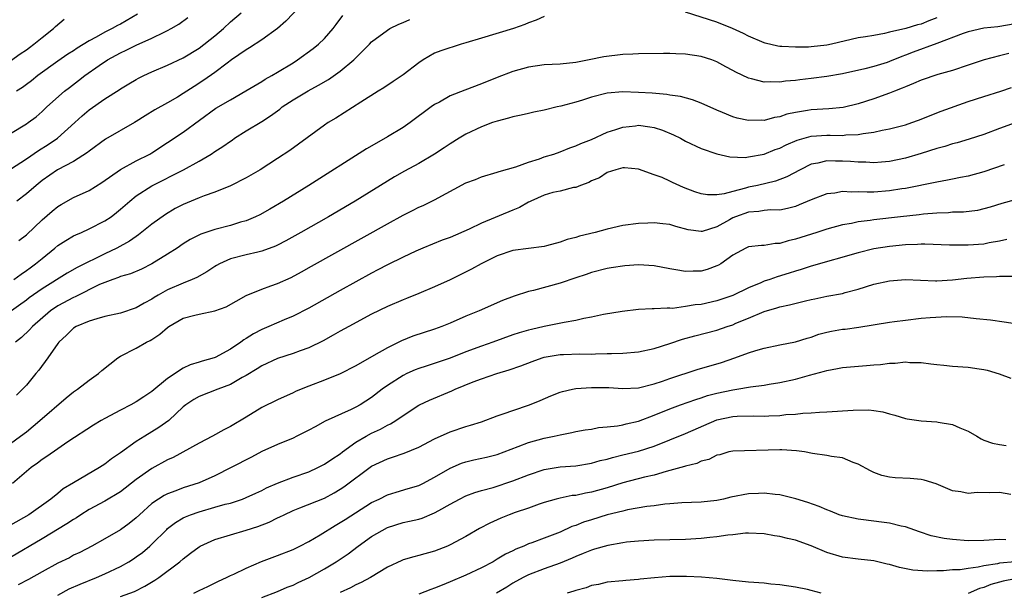
# Model space of a CAD drawing. Units: inches. Extents: x 2547000 to 2550000, y 1557000 to 1560000.
# Drawn here: x 2548874 to 2549000, y 1557361 to 1557434 of the extents above; entities that cross this region are included whole.
import ezdxf

# ---------------------------------------------------------------- set-up
doc = ezdxf.new("R2010")
doc.units = ezdxf.units.IN
doc.header["$MEASUREMENT"] = 0
doc.layers.add('LD25471557_2ft', color=252, linetype='Continuous')

msp = doc.modelspace()

# ---------------------------------------------------------------- linework, layer by layer
at = {"layer": 'LD25471557_2ft'}
for points, elevation in [([(2548910.96, 1557437), (2548908.06, 1557433.94), (2548907, 1557433), (2548905, 1557431.56), (2548903.45, 1557430.55), (2548903, 1557430.3), (2548901.15, 1557429), (2548900.59, 1557428.59), (2548899, 1557427.38), (2548897.6, 1557426.4), (2548896.37, 1557425.63), (2548895, 1557424.7), (2548894.24, 1557424.24), (2548893, 1557423.51), (2548891.37, 1557422.63), (2548890.12, 1557421.88), (2548889, 1557421.13), (2548888.79, 1557421), (2548885.1, 1557418.9), (2548883, 1557417.37), (2548882.8, 1557417.2), (2548881, 1557416.05), (2548878.98, 1557415), (2548877, 1557413.62), (2548876.24, 1557413), (2548875, 1557411.92), (2548873.77, 1557411)], 8268), ([(2548873, 1557415.06), (2548875, 1557416.38), (2548876.54, 1557417.46), (2548877.78, 1557418.22), (2548878.95, 1557419), (2548881.19, 1557421), (2548882.13, 1557421.87), (2548883, 1557422.63), (2548885, 1557424.05), (2548886.81, 1557425.19), (2548887, 1557425.32), (2548888.06, 1557425.94), (2548889, 1557426.51), (2548889.31, 1557426.69), (2548889.95, 1557427), (2548891, 1557427.48), (2548893, 1557428.32), (2548895, 1557429.25), (2548897, 1557430.51), (2548899, 1557432.09), (2548900.11, 1557433), (2548901, 1557433.84), (2548902.38, 1557435)], 8266), ([(2548889.18, 1557434.82), (2548887, 1557433.58), (2548886.61, 1557433.39), (2548885.95, 1557433), (2548885, 1557432.53), (2548883.89, 1557431.89), (2548883, 1557431.42), (2548881.49, 1557430.51), (2548881, 1557430.18), (2548880.28, 1557429.72), (2548879, 1557428.84), (2548876.47, 1557427), (2548875.66, 1557426.34), (2548875, 1557425.85), (2548874.51, 1557425.49), (2548873.76, 1557425)], 8262), ([(2548874.05, 1557405.95), (2548875, 1557406.7), (2548877, 1557408.62), (2548878.29, 1557409.71), (2548879, 1557410.29), (2548879.43, 1557410.57), (2548881, 1557411.44), (2548883, 1557412.35), (2548884.63, 1557413.37), (2548887, 1557415.04), (2548889, 1557416.14), (2548890.72, 1557417), (2548891, 1557417.16), (2548893, 1557418.45), (2548895, 1557419.8), (2548899.16, 1557422.84), (2548901, 1557423.93), (2548902.96, 1557425.04), (2548905, 1557426.26), (2548905.44, 1557426.56), (2548906.26, 1557427), (2548907, 1557427.43), (2548909, 1557428.64), (2548909.57, 1557429), (2548911.54, 1557430.46), (2548912.22, 1557431), (2548913, 1557431.74), (2548914.1, 1557433), (2548914.49, 1557433.51), (2548915.33, 1557434.67)], 8270), ([(2548991, 1557434.37), (2548990.01, 1557433.99), (2548989, 1557433.58), (2548988.53, 1557433.47), (2548987.08, 1557433), (2548985, 1557432.52), (2548984.35, 1557432.35), (2548983, 1557432.13), (2548981.93, 1557431.93), (2548981, 1557431.8), (2548977.57, 1557431), (2548977, 1557430.88), (2548975, 1557430.66), (2548974.64, 1557430.64), (2548973, 1557430.62), (2548971.27, 1557430.73), (2548971, 1557430.73), (2548970.75, 1557430.75), (2548969.12, 1557431.12), (2548969, 1557431.16), (2548967, 1557432.02), (2548966.36, 1557432.36), (2548964.99, 1557432.99), (2548963, 1557433.81), (2548959, 1557435.07)], 8274), ([(2548941, 1557434.53), (2548939.95, 1557434.05), (2548939, 1557433.73), (2548938.5, 1557433.5), (2548937.08, 1557433), (2548933, 1557431.79), (2548931, 1557431.16), (2548930.42, 1557431), (2548927.83, 1557430.17), (2548927, 1557429.84), (2548925.55, 1557429), (2548925, 1557428.64), (2548923, 1557427.1), (2548921.74, 1557426.26), (2548920.57, 1557425.43), (2548919.83, 1557425), (2548917.63, 1557423.63), (2548914.43, 1557421.57), (2548913.47, 1557421), (2548913, 1557420.69), (2548908.56, 1557417.44), (2548907, 1557416.41), (2548904.79, 1557415), (2548903, 1557413.96), (2548901, 1557412.95), (2548899, 1557412.13), (2548897.67, 1557411.67), (2548897, 1557411.4), (2548895, 1557410.57), (2548893.97, 1557410.03), (2548892.71, 1557409.29), (2548891, 1557408.04), (2548889.31, 1557406.69), (2548889, 1557406.5), (2548888.13, 1557405.87), (2548886.55, 1557405), (2548885, 1557404.28), (2548883.56, 1557403.56), (2548883, 1557403.3), (2548881.48, 1557402.52), (2548880.21, 1557401.79), (2548877, 1557399.8), (2548875.35, 1557398.65), (2548875, 1557398.38), (2548872.7, 1557396.7)], 8274), ([(2548873, 1557419.62), (2548875, 1557420.83), (2548875.24, 1557421), (2548876.24, 1557421.76), (2548877, 1557422.41), (2548877.62, 1557423), (2548879.88, 1557425), (2548880.5, 1557425.5), (2548881.64, 1557426.36), (2548882.45, 1557427), (2548884.3, 1557428.3), (2548885.35, 1557429), (2548887, 1557429.92), (2548887.74, 1557430.26), (2548889, 1557430.9), (2548891, 1557431.78), (2548892.55, 1557432.55), (2548893, 1557432.75), (2548893.46, 1557433), (2548894.42, 1557433.58), (2548895.59, 1557434.41)], 8264), ([(2548873, 1557428.9), (2548874.21, 1557429.79), (2548875, 1557430.3), (2548875.4, 1557430.6), (2548875.96, 1557431), (2548877, 1557431.86), (2548878.47, 1557433), (2548878.73, 1557433.27), (2548879.82, 1557434.18)], 8260), ([(2548873.39, 1557401), (2548874.32, 1557401.68), (2548875, 1557402.13), (2548875.5, 1557402.5), (2548876.18, 1557403), (2548877, 1557403.69), (2548878.63, 1557405), (2548879, 1557405.32), (2548880.02, 1557405.98), (2548881, 1557406.56), (2548881.29, 1557406.71), (2548882.01, 1557407), (2548883, 1557407.45), (2548885, 1557408.46), (2548885.79, 1557409), (2548886.48, 1557409.52), (2548887, 1557409.95), (2548888.18, 1557411), (2548889, 1557411.65), (2548891, 1557412.95), (2548895.01, 1557414.99), (2548897, 1557416.09), (2548898.54, 1557417), (2548899, 1557417.31), (2548900.05, 1557417.95), (2548901, 1557418.65), (2548901.22, 1557418.78), (2548901.53, 1557419), (2548903, 1557419.94), (2548905, 1557421.16), (2548906.12, 1557421.88), (2548907.28, 1557422.72), (2548907.61, 1557423), (2548909, 1557423.93), (2548910.93, 1557425.07), (2548912.24, 1557425.76), (2548913.51, 1557426.49), (2548915, 1557427.56), (2548916.73, 1557429), (2548918.73, 1557431), (2548919, 1557431.29), (2548921, 1557432.81), (2548921.32, 1557433), (2548922.45, 1557433.55), (2548923, 1557433.77), (2548923.85, 1557434.15)], 8272), ([(2549001, 1557433.59), (2548998.78, 1557433.22), (2548997, 1557433.04), (2548995, 1557432.59), (2548994.38, 1557432.38), (2548991, 1557431.08), (2548988.01, 1557429.99), (2548987, 1557429.59), (2548986.56, 1557429.44), (2548985, 1557428.78), (2548984.67, 1557428.67), (2548983, 1557428.14), (2548981.85, 1557427.85), (2548979, 1557427.23), (2548977, 1557426.87), (2548975, 1557426.61), (2548973.54, 1557426.46), (2548973, 1557426.39), (2548971.71, 1557426.29), (2548971, 1557426.18), (2548969.78, 1557426.22), (2548969, 1557426.17), (2548967.41, 1557426.59), (2548967, 1557426.66), (2548965.42, 1557427.42), (2548965, 1557427.67), (2548964.13, 1557428.13), (2548963, 1557428.76), (2548962.35, 1557429), (2548961, 1557429.43), (2548959, 1557429.74), (2548957.77, 1557429.77), (2548957, 1557429.81), (2548956.18, 1557429.82), (2548953, 1557429.76), (2548952.28, 1557429.72), (2548951, 1557429.67), (2548948.6, 1557429.4), (2548946.7, 1557429), (2548945, 1557428.66), (2548943, 1557428.45), (2548941, 1557428.36), (2548939, 1557428.08), (2548937, 1557427.52), (2548935, 1557426.75), (2548933, 1557425.94), (2548930.87, 1557425.13), (2548929, 1557424.4), (2548927.63, 1557423.63), (2548927, 1557423.3), (2548926.57, 1557423), (2548923.91, 1557421), (2548923, 1557420.38), (2548921, 1557419.19), (2548919.6, 1557418.4), (2548918.34, 1557417.66), (2548911, 1557413), (2548907.76, 1557411), (2548906.02, 1557409.98), (2548904.74, 1557409.26), (2548904.21, 1557409), (2548903, 1557408.49), (2548902.29, 1557408.29), (2548901, 1557407.89), (2548899, 1557407.38), (2548897.22, 1557406.78), (2548895.89, 1557406.11), (2548895, 1557405.55), (2548894.2, 1557405), (2548893, 1557404.22), (2548891, 1557402.98), (2548889.67, 1557402.33), (2548888.27, 1557401.73), (2548887, 1557401.36), (2548886.75, 1557401.25), (2548886.01, 1557401), (2548885, 1557400.62), (2548884.34, 1557400.34), (2548881.21, 1557398.79), (2548881, 1557398.72), (2548879, 1557397.65), (2548878.06, 1557397), (2548875.77, 1557395), (2548875.41, 1557394.59), (2548874.39, 1557393.61), (2548873.61, 1557393)], 8276), ([(2549000.17, 1557429.83), (2548999, 1557429.5), (2548997.03, 1557429), (2548995, 1557428.34), (2548993, 1557427.66), (2548991.12, 1557427.12), (2548989, 1557426.42), (2548988.02, 1557425.98), (2548987, 1557425.57), (2548986.61, 1557425.39), (2548985.6, 1557425), (2548985, 1557424.74), (2548983, 1557424.02), (2548981, 1557423.38), (2548979.07, 1557422.93), (2548977.25, 1557422.75), (2548975, 1557422.62), (2548974.53, 1557422.53), (2548973, 1557422.31), (2548971.92, 1557422.08), (2548971, 1557421.76), (2548970.34, 1557421.66), (2548969, 1557421.29), (2548968.69, 1557421.31), (2548967, 1557421.26), (2548965.56, 1557421.56), (2548965, 1557421.74), (2548963.7, 1557422.3), (2548963, 1557422.58), (2548961, 1557423.47), (2548959.89, 1557423.89), (2548958.33, 1557424.33), (2548957, 1557424.52), (2548956.6, 1557424.6), (2548954.75, 1557424.75), (2548953, 1557424.86), (2548951, 1557424.95), (2548949, 1557424.78), (2548947, 1557424.25), (2548945.88, 1557423.88), (2548945, 1557423.61), (2548943.1, 1557423.1), (2548942.65, 1557423), (2548941, 1557422.59), (2548939.68, 1557422.32), (2548939, 1557422.15), (2548938.05, 1557421.95), (2548937, 1557421.75), (2548936.43, 1557421.57), (2548935, 1557421.21), (2548934.4, 1557421), (2548933, 1557420.45), (2548931, 1557419.52), (2548930.16, 1557419), (2548929, 1557418.31), (2548928.23, 1557417.77), (2548927, 1557416.96), (2548925, 1557415.8), (2548923.19, 1557414.8), (2548921.92, 1557414.08), (2548916.9, 1557411), (2548913.49, 1557409), (2548909.99, 1557407), (2548908.07, 1557405.93), (2548907, 1557405.38), (2548906.74, 1557405.26), (2548905, 1557404.6), (2548904.49, 1557404.49), (2548903, 1557404.13), (2548901, 1557403.63), (2548899.61, 1557403), (2548899.21, 1557402.79), (2548899, 1557402.66), (2548898.01, 1557401.99), (2548896.73, 1557401.27), (2548896.15, 1557401), (2548895, 1557400.53), (2548893, 1557399.66), (2548891.81, 1557399), (2548891.3, 1557398.7), (2548891, 1557398.49), (2548890.03, 1557397.97), (2548889, 1557397.37), (2548887, 1557396.72), (2548885, 1557396.27), (2548883.99, 1557395.99), (2548883, 1557395.69), (2548881.33, 1557395), (2548881, 1557394.8), (2548880.12, 1557393.88), (2548879.13, 1557393), (2548879, 1557392.85), (2548877.72, 1557391), (2548876.58, 1557389.42), (2548876.23, 1557389), (2548875, 1557387.54), (2548874.51, 1557387), (2548873.74, 1557386.26)], 8278), ([(2548873, 1557380.07), (2548874.26, 1557381), (2548875, 1557381.58), (2548876.73, 1557383), (2548880.09, 1557385.91), (2548881, 1557386.65), (2548881.53, 1557387), (2548883, 1557388.16), (2548884.18, 1557389), (2548884.62, 1557389.38), (2548886.65, 1557391), (2548887, 1557391.22), (2548889, 1557392.23), (2548890.32, 1557393), (2548890.78, 1557393.22), (2548891, 1557393.35), (2548891.99, 1557394.01), (2548893, 1557394.88), (2548893.17, 1557395), (2548895, 1557396.05), (2548896.46, 1557396.46), (2548897, 1557396.59), (2548899, 1557396.99), (2548900.47, 1557397.53), (2548903.03, 1557398.97), (2548905, 1557399.76), (2548906.17, 1557400.17), (2548907, 1557400.49), (2548908.73, 1557401.27), (2548910.04, 1557401.96), (2548911.32, 1557402.68), (2548921, 1557408.11), (2548923, 1557409.22), (2548924.2, 1557409.8), (2548925, 1557410.23), (2548925.55, 1557410.45), (2548927, 1557411.16), (2548931, 1557413.31), (2548932.23, 1557413.77), (2548933, 1557414.09), (2548935, 1557414.68), (2548935.23, 1557414.77), (2548937.37, 1557415.37), (2548939, 1557415.96), (2548940.39, 1557416.39), (2548941, 1557416.62), (2548942.22, 1557417), (2548943, 1557417.28), (2548944.23, 1557417.77), (2548945, 1557418.03), (2548945.65, 1557418.35), (2548947, 1557418.85), (2548949, 1557419.77), (2548950.11, 1557420.11), (2548951, 1557420.44), (2548952.6, 1557420.6), (2548953, 1557420.66), (2548954.46, 1557420.46), (2548955, 1557420.37), (2548956.04, 1557420.05), (2548957.46, 1557419.46), (2548958.36, 1557419), (2548959, 1557418.65), (2548961, 1557417.7), (2548963, 1557417.02), (2548964.65, 1557416.65), (2548966.57, 1557416.57), (2548967, 1557416.62), (2548969, 1557416.99), (2548970.42, 1557417.58), (2548971, 1557417.76), (2548971.81, 1557418.19), (2548973.22, 1557418.78), (2548975, 1557419.27), (2548977, 1557419.4), (2548977.41, 1557419.41), (2548979, 1557419.38), (2548979.43, 1557419.43), (2548981, 1557419.49), (2548981.62, 1557419.62), (2548983, 1557419.8), (2548984.04, 1557420.04), (2548985, 1557420.21), (2548987, 1557420.73), (2548987.83, 1557421), (2548988.69, 1557421.31), (2548991.55, 1557422.45), (2548995, 1557423.68), (2548997, 1557424.35), (2548999.17, 1557425), (2549000.53, 1557425.47)], 8280), ([(2549001, 1557420.96), (2548999, 1557420.27), (2548997, 1557419.5), (2548995.12, 1557418.88), (2548993.59, 1557418.41), (2548993, 1557418.28), (2548992.04, 1557417.96), (2548991, 1557417.69), (2548989, 1557417.06), (2548987, 1557416.48), (2548985, 1557416.05), (2548983.98, 1557415.98), (2548983, 1557415.88), (2548981.95, 1557415.95), (2548981, 1557415.94), (2548980.03, 1557416.03), (2548979, 1557416.08), (2548978.08, 1557416.08), (2548977, 1557416.11), (2548975.83, 1557415.83), (2548975, 1557415.7), (2548973.58, 1557415), (2548971.92, 1557414.08), (2548970.47, 1557413.53), (2548968.17, 1557413), (2548967, 1557412.76), (2548966.64, 1557412.64), (2548965, 1557412.24), (2548963.93, 1557411.93), (2548963, 1557411.8), (2548961.81, 1557411.81), (2548961, 1557411.93), (2548960.19, 1557412.19), (2548958.72, 1557412.72), (2548957.35, 1557413.35), (2548957, 1557413.54), (2548956, 1557414), (2548955, 1557414.36), (2548953, 1557415.05), (2548951.23, 1557415.23), (2548951, 1557415.22), (2548950.11, 1557415), (2548949, 1557414.65), (2548948.02, 1557413.98), (2548947, 1557413.56), (2548946.65, 1557413.35), (2548945.6, 1557413), (2548945, 1557412.75), (2548944.72, 1557412.72), (2548943, 1557412.28), (2548942.08, 1557412.08), (2548941, 1557411.76), (2548939.26, 1557411), (2548939.1, 1557410.9), (2548939, 1557410.87), (2548937.83, 1557410.17), (2548937, 1557409.85), (2548933, 1557408.18), (2548931.43, 1557407.43), (2548929, 1557406.36), (2548927.99, 1557406.01), (2548925.51, 1557405), (2548924.61, 1557404.61), (2548923, 1557403.86), (2548921, 1557402.87), (2548919.79, 1557402.21), (2548919, 1557401.81), (2548915, 1557399.61), (2548911, 1557397.36), (2548909, 1557396.32), (2548907.85, 1557395.85), (2548905.89, 1557395), (2548905, 1557394.63), (2548903.94, 1557394.06), (2548903, 1557393.46), (2548902.7, 1557393.3), (2548902.32, 1557393), (2548901, 1557392.1), (2548899.04, 1557391.04), (2548898.94, 1557391), (2548897.41, 1557390.59), (2548897, 1557390.44), (2548895.87, 1557390.13), (2548895, 1557389.68), (2548893, 1557388.38), (2548891, 1557386.72), (2548889.96, 1557386.04), (2548889, 1557385.38), (2548888.32, 1557385), (2548887, 1557384.33), (2548885, 1557383.28), (2548884.52, 1557383), (2548883.57, 1557382.43), (2548880.28, 1557380.28), (2548879, 1557379.41), (2548877.59, 1557378.41), (2548877, 1557378.03), (2548876.43, 1557377.57), (2548875.63, 1557377), (2548873.25, 1557375)], 8282), ([(2548999.61, 1557415.61), (2548997, 1557414.73), (2548995, 1557414.19), (2548994.01, 1557413.99), (2548993, 1557413.81), (2548992.35, 1557413.65), (2548991, 1557413.43), (2548987, 1557412.6), (2548986.54, 1557412.54), (2548985, 1557412.29), (2548983, 1557412.14), (2548982.12, 1557412.12), (2548981, 1557412.17), (2548980.13, 1557412.13), (2548979, 1557412.2), (2548978.01, 1557412.01), (2548977, 1557411.91), (2548975, 1557411.16), (2548973.49, 1557410.51), (2548973, 1557410.32), (2548971.97, 1557410.03), (2548971, 1557409.83), (2548969.86, 1557409.86), (2548969, 1557409.78), (2548968.35, 1557409.65), (2548967, 1557409.58), (2548965.37, 1557409), (2548965, 1557408.84), (2548964.61, 1557408.61), (2548963, 1557407.72), (2548961.12, 1557407.12), (2548961, 1557407.1), (2548959.33, 1557407.33), (2548957.76, 1557407.76), (2548957, 1557408.01), (2548956.11, 1557408.11), (2548955, 1557408.22), (2548954.19, 1557408.19), (2548953, 1557408.13), (2548951, 1557407.88), (2548949, 1557407.43), (2548947.46, 1557407), (2548945.48, 1557406.52), (2548945, 1557406.36), (2548943.9, 1557406.1), (2548943, 1557405.76), (2548941.27, 1557405.27), (2548941, 1557405.2), (2548937, 1557404.71), (2548935, 1557404.02), (2548932.96, 1557403), (2548931.7, 1557402.3), (2548930.37, 1557401.63), (2548929, 1557400.97), (2548927, 1557400.06), (2548925, 1557399.2), (2548923.44, 1557398.56), (2548923, 1557398.4), (2548921, 1557397.56), (2548919, 1557396.57), (2548916.11, 1557395), (2548915, 1557394.39), (2548914.11, 1557393.89), (2548912.81, 1557393.19), (2548911, 1557392.3), (2548909.9, 1557391.9), (2548909, 1557391.55), (2548907, 1557390.9), (2548905, 1557390), (2548904.39, 1557389.61), (2548903, 1557388.76), (2548902.48, 1557388.48), (2548901, 1557387.6), (2548899.38, 1557387), (2548897, 1557386.07), (2548896.32, 1557385.68), (2548895.31, 1557385), (2548895, 1557384.74), (2548893.14, 1557383), (2548891.9, 1557382.1), (2548890.08, 1557381), (2548889, 1557380.33), (2548887, 1557378.91), (2548885.87, 1557378.13), (2548885, 1557377.45), (2548884.32, 1557377), (2548881, 1557375.08), (2548879.71, 1557374.29), (2548879, 1557373.69), (2548878.14, 1557373), (2548875.32, 1557371), (2548873, 1557369.65)], 8284), ([(2549001, 1557411.17), (2548999.3, 1557410.7), (2548997.79, 1557410.21), (2548997, 1557409.99), (2548996.2, 1557409.8), (2548994.4, 1557409.6), (2548993, 1557409.57), (2548992.49, 1557409.51), (2548991, 1557409.46), (2548989.33, 1557409.32), (2548988.75, 1557409.25), (2548986.38, 1557409), (2548983, 1557408.59), (2548982.5, 1557408.5), (2548981, 1557408.34), (2548980.15, 1557408.15), (2548979, 1557407.97), (2548977, 1557407.42), (2548975.74, 1557407), (2548973, 1557406.13), (2548972.09, 1557405.91), (2548971, 1557405.58), (2548970.42, 1557405.58), (2548969, 1557405.32), (2548968.67, 1557405.33), (2548967, 1557405.16), (2548966.67, 1557405), (2548965, 1557404.11), (2548963.47, 1557403), (2548963.18, 1557402.82), (2548963, 1557402.73), (2548961.75, 1557402.26), (2548961, 1557402.05), (2548959.96, 1557402.05), (2548959, 1557402.01), (2548957.75, 1557402.25), (2548957, 1557402.37), (2548955, 1557402.74), (2548953, 1557402.86), (2548951.25, 1557402.75), (2548949.51, 1557402.49), (2548949, 1557402.39), (2548947, 1557401.88), (2548946.35, 1557401.65), (2548945, 1557401.21), (2548943, 1557400.53), (2548939.61, 1557399.61), (2548939, 1557399.47), (2548937.14, 1557398.86), (2548935.69, 1557398.31), (2548932.69, 1557397), (2548931, 1557396.32), (2548929, 1557395.44), (2548927.95, 1557395), (2548927, 1557394.65), (2548924.23, 1557393.77), (2548922.81, 1557393.19), (2548921, 1557392.29), (2548919.29, 1557391.29), (2548917, 1557389.99), (2548915, 1557388.95), (2548913, 1557388.16), (2548911, 1557387.4), (2548910, 1557387), (2548909.3, 1557386.7), (2548909, 1557386.54), (2548907, 1557385.65), (2548905, 1557384.68), (2548903, 1557383.44), (2548901, 1557382.23), (2548900.16, 1557381.84), (2548898.72, 1557381), (2548897, 1557380.11), (2548893.69, 1557378.31), (2548893, 1557378.01), (2548891, 1557376.89), (2548889, 1557375.49), (2548887, 1557373.92), (2548885, 1557372.71), (2548883, 1557371.67), (2548881.93, 1557371), (2548881.38, 1557370.62), (2548881, 1557370.4), (2548880.18, 1557369.82), (2548877, 1557367.91), (2548873, 1557365.56)], 8286), ([(2548999.91, 1557406.09), (2548999, 1557405.9), (2548997.66, 1557405.66), (2548997, 1557405.52), (2548995, 1557405.37), (2548992.61, 1557405.39), (2548989.5, 1557405.5), (2548989, 1557405.49), (2548988.55, 1557405.45), (2548987, 1557405.42), (2548985, 1557405.22), (2548983, 1557404.89), (2548981, 1557404.41), (2548975, 1557402.68), (2548973.73, 1557402.27), (2548973, 1557402.06), (2548972.21, 1557401.79), (2548970.67, 1557401.33), (2548969.74, 1557401), (2548969, 1557400.77), (2548968.58, 1557400.58), (2548967, 1557399.95), (2548965, 1557398.97), (2548963, 1557398.26), (2548961, 1557397.82), (2548960.24, 1557397.76), (2548959, 1557397.54), (2548957.31, 1557397.31), (2548957, 1557397.33), (2548956.64, 1557397.36), (2548955, 1557397.24), (2548954.76, 1557397.24), (2548953, 1557397.17), (2548950.93, 1557396.93), (2548948.52, 1557396.52), (2548947, 1557396.2), (2548946.02, 1557396.02), (2548945, 1557395.78), (2548943.51, 1557395.51), (2548941, 1557395.01), (2548939.36, 1557394.64), (2548939, 1557394.55), (2548937.81, 1557394.19), (2548937, 1557393.92), (2548934.45, 1557393), (2548933, 1557392.51), (2548931, 1557391.76), (2548929, 1557390.96), (2548925.96, 1557389.96), (2548925, 1557389.66), (2548924.53, 1557389.47), (2548923.5, 1557389), (2548923, 1557388.76), (2548921, 1557387.48), (2548920.32, 1557387), (2548919, 1557385.96), (2548917.52, 1557385), (2548917, 1557384.7), (2548916.4, 1557384.4), (2548913.09, 1557382.91), (2548911.78, 1557382.22), (2548911, 1557381.78), (2548909.46, 1557381), (2548909, 1557380.78), (2548907, 1557379.97), (2548905, 1557379.05), (2548903.67, 1557378.33), (2548901.1, 1557377), (2548899, 1557375.96), (2548897, 1557375.06), (2548895, 1557374.42), (2548894.04, 1557374.04), (2548893, 1557373.67), (2548892.55, 1557373.45), (2548891.84, 1557373), (2548891, 1557372.42), (2548889.4, 1557371), (2548889, 1557370.62), (2548888.11, 1557369.89), (2548887, 1557369.06), (2548885, 1557367.91), (2548883.34, 1557367), (2548881.8, 1557366.2), (2548881, 1557365.82), (2548880.48, 1557365.52), (2548879, 1557364.8), (2548877, 1557363.72), (2548875.28, 1557362.72), (2548873.96, 1557362.04)], 8288), ([(2548879, 1557360.74), (2548880.47, 1557361.53), (2548881.84, 1557362.16), (2548883.92, 1557363), (2548885, 1557363.48), (2548887, 1557364.41), (2548888.05, 1557365), (2548888.64, 1557365.36), (2548889, 1557365.61), (2548889.8, 1557366.2), (2548890.72, 1557367), (2548891, 1557367.26), (2548892.88, 1557369.12), (2548893, 1557369.22), (2548894, 1557370), (2548895, 1557370.6), (2548895.27, 1557370.73), (2548895.92, 1557371), (2548897, 1557371.38), (2548899, 1557371.94), (2548900.33, 1557372.33), (2548901, 1557372.49), (2548902.55, 1557373), (2548903, 1557373.18), (2548904.25, 1557373.75), (2548905, 1557374.1), (2548905.59, 1557374.41), (2548907, 1557375.01), (2548909, 1557375.77), (2548911, 1557376.47), (2548912.15, 1557377), (2548913, 1557377.43), (2548913.91, 1557378.09), (2548915, 1557378.77), (2548915.29, 1557379), (2548917, 1557380.23), (2548918.31, 1557381), (2548919, 1557381.39), (2548920.11, 1557381.89), (2548921, 1557382.4), (2548921.42, 1557382.58), (2548922.09, 1557383), (2548923, 1557383.65), (2548925, 1557384.95), (2548925.1, 1557385), (2548926.39, 1557385.61), (2548929.2, 1557386.8), (2548929.63, 1557387), (2548931.94, 1557387.94), (2548933, 1557388.33), (2548934.93, 1557389), (2548936.54, 1557389.46), (2548938.01, 1557389.99), (2548939.46, 1557390.54), (2548940.73, 1557391), (2548941, 1557391.08), (2548943, 1557391.42), (2548943.45, 1557391.45), (2548945.51, 1557391.51), (2548947, 1557391.49), (2548947.52, 1557391.52), (2548949, 1557391.54), (2548949.57, 1557391.57), (2548951, 1557391.61), (2548953, 1557391.79), (2548955, 1557392.19), (2548957, 1557392.83), (2548958.61, 1557393.39), (2548960.18, 1557393.82), (2548963, 1557394.54), (2548964.3, 1557395), (2548965, 1557395.23), (2548965.41, 1557395.41), (2548967, 1557396.05), (2548969, 1557396.9), (2548970.62, 1557397.38), (2548971, 1557397.51), (2548972.24, 1557397.76), (2548974.28, 1557398.28), (2548975, 1557398.44), (2548975.47, 1557398.53), (2548977, 1557398.86), (2548979, 1557399.23), (2548979.33, 1557399.33), (2548981, 1557399.78), (2548983, 1557400.41), (2548985, 1557400.84), (2548987, 1557400.98), (2548990.83, 1557400.83), (2548991, 1557400.83), (2548993, 1557400.94), (2548994.84, 1557401.16), (2548997, 1557401.35), (2548998.61, 1557401.39), (2548999, 1557401.44), (2549000.58, 1557401.42)], 8290), ([(2548887, 1557360.55), (2548888.78, 1557361.22), (2548890.11, 1557361.89), (2548891.36, 1557362.64), (2548891.89, 1557363), (2548894.56, 1557365), (2548895, 1557365.39), (2548895.92, 1557366.08), (2548897, 1557366.92), (2548897.14, 1557367), (2548899, 1557367.85), (2548903, 1557369.02), (2548904.49, 1557369.51), (2548905.94, 1557370.06), (2548907, 1557370.58), (2548907.29, 1557370.71), (2548907.85, 1557371), (2548909, 1557371.53), (2548909.86, 1557371.86), (2548913, 1557373.12), (2548914.23, 1557373.77), (2548915, 1557374.24), (2548915.46, 1557374.54), (2548919, 1557377.17), (2548921, 1557378.14), (2548921.66, 1557378.34), (2548923.15, 1557378.85), (2548925, 1557379.62), (2548927, 1557380.66), (2548929, 1557381.55), (2548931, 1557382.24), (2548931.59, 1557382.41), (2548933, 1557382.86), (2548935, 1557383.6), (2548935.89, 1557383.89), (2548937, 1557384.31), (2548939.11, 1557385), (2548940.45, 1557385.55), (2548941.84, 1557386.16), (2548943, 1557386.61), (2548943.3, 1557386.7), (2548944.59, 1557387), (2548945, 1557387.08), (2548947, 1557387.24), (2548949.21, 1557387.21), (2548951, 1557387.08), (2548953, 1557387.18), (2548955, 1557387.7), (2548956.04, 1557388.04), (2548957, 1557388.39), (2548960.49, 1557389.51), (2548963.59, 1557390.41), (2548965.28, 1557391), (2548967, 1557391.65), (2548967.95, 1557391.95), (2548969, 1557392.25), (2548971, 1557392.67), (2548973, 1557393.06), (2548974.48, 1557393.52), (2548975, 1557393.65), (2548975.99, 1557394.01), (2548977, 1557394.26), (2548977.6, 1557394.4), (2548979, 1557394.65), (2548979.32, 1557394.68), (2548981.08, 1557394.92), (2548985, 1557395.54), (2548985.62, 1557395.62), (2548987, 1557395.83), (2548989, 1557396.06), (2548990.16, 1557396.16), (2548992.27, 1557396.27), (2548994.22, 1557396.22), (2548996.04, 1557396.04), (2548997.84, 1557395.84), (2548999.6, 1557395.6), (2549001, 1557395.39)], 8292), ([(2548896.35, 1557361), (2548897, 1557361.33), (2548898.14, 1557361.86), (2548899.48, 1557362.52), (2548900.52, 1557363), (2548901, 1557363.24), (2548901.43, 1557363.43), (2548903, 1557364.2), (2548904.96, 1557365.04), (2548907, 1557365.8), (2548909, 1557366.58), (2548909.86, 1557367), (2548911, 1557367.59), (2548912.44, 1557368.44), (2548914.36, 1557369.64), (2548915, 1557369.99), (2548915.61, 1557370.39), (2548919, 1557372.54), (2548919.96, 1557373), (2548921, 1557373.52), (2548922.12, 1557373.88), (2548923.67, 1557374.33), (2548925, 1557374.74), (2548925.52, 1557375), (2548927, 1557375.79), (2548929, 1557376.95), (2548930.44, 1557377.56), (2548931, 1557377.74), (2548932.02, 1557377.98), (2548933.65, 1557378.35), (2548935, 1557378.69), (2548935.88, 1557379), (2548937.68, 1557379.68), (2548939, 1557380.2), (2548941, 1557380.75), (2548942.24, 1557381), (2548943, 1557381.19), (2548944.52, 1557381.48), (2548945, 1557381.6), (2548946.19, 1557381.81), (2548947, 1557381.92), (2548947.9, 1557382.1), (2548949, 1557382.19), (2548950.33, 1557382.33), (2548951, 1557382.46), (2548951.42, 1557382.58), (2548953, 1557382.92), (2548955, 1557383.68), (2548957, 1557384.51), (2548958.35, 1557385), (2548960.3, 1557385.7), (2548961, 1557385.9), (2548961.81, 1557386.19), (2548963, 1557386.5), (2548965, 1557386.93), (2548965.52, 1557387), (2548967.29, 1557387.29), (2548969, 1557387.52), (2548969.64, 1557387.64), (2548971, 1557387.87), (2548973, 1557388.3), (2548974.79, 1557388.79), (2548976.71, 1557389.29), (2548977, 1557389.4), (2548978.37, 1557389.63), (2548979, 1557389.79), (2548982.04, 1557390.04), (2548983, 1557390.12), (2548983.84, 1557390.16), (2548985, 1557390.33), (2548985.69, 1557390.31), (2548987, 1557390.48), (2548987.58, 1557390.42), (2548989, 1557390.41), (2548990.23, 1557390.23), (2548991, 1557390.14), (2548991.92, 1557390.08), (2548993, 1557389.93), (2548995, 1557389.81), (2548996.4, 1557389.6), (2548997, 1557389.53), (2548997.43, 1557389.43), (2548998.96, 1557388.96), (2549000.42, 1557388.42)], 8294), ([(2548905, 1557360.42), (2548907, 1557361.22), (2548908.25, 1557361.75), (2548909, 1557362.02), (2548909.65, 1557362.35), (2548911.04, 1557363), (2548913, 1557364.11), (2548914.48, 1557365), (2548915.99, 1557366.01), (2548917.29, 1557367), (2548919, 1557368.2), (2548920.34, 1557369), (2548921, 1557369.35), (2548923, 1557369.99), (2548923.84, 1557370.16), (2548925, 1557370.45), (2548925.43, 1557370.57), (2548927, 1557371.22), (2548927.54, 1557371.54), (2548929, 1557372.36), (2548930.19, 1557373), (2548931, 1557373.4), (2548932.16, 1557373.84), (2548933, 1557374.08), (2548934.48, 1557374.48), (2548937, 1557375.3), (2548939, 1557376.1), (2548941, 1557376.78), (2548943, 1557377.1), (2548945, 1557377.24), (2548947, 1557377.56), (2548948.1, 1557377.9), (2548949, 1557378.1), (2548949.69, 1557378.31), (2548951, 1557378.62), (2548953, 1557379.11), (2548955, 1557379.75), (2548957, 1557380.53), (2548959, 1557381.34), (2548963, 1557383.09), (2548965, 1557383.53), (2548965.57, 1557383.57), (2548967.61, 1557383.62), (2548969, 1557383.57), (2548969.62, 1557383.62), (2548971, 1557383.66), (2548971.76, 1557383.76), (2548973, 1557383.82), (2548973.94, 1557383.94), (2548975, 1557383.98), (2548976.08, 1557384.08), (2548977, 1557384.11), (2548980.33, 1557384.33), (2548982.36, 1557384.36), (2548983, 1557384.29), (2548984.12, 1557384.12), (2548985, 1557383.86), (2548985.68, 1557383.68), (2548987, 1557383.28), (2548987.24, 1557383.24), (2548989, 1557382.98), (2548991, 1557382.85), (2548991.2, 1557382.8), (2548993, 1557382.51), (2548993.93, 1557382.07), (2548995, 1557381.65), (2548996.1, 1557381), (2548996.68, 1557380.68), (2548997, 1557380.52), (2548998.12, 1557380.12), (2548999, 1557379.94), (2548999.84, 1557379.84)], 8296), ([(2549000.43, 1557373.57), (2548999, 1557373.83), (2548997.77, 1557373.77), (2548996.15, 1557373.85), (2548995, 1557373.7), (2548994.08, 1557373.92), (2548993, 1557374.04), (2548990.93, 1557374.93), (2548989.41, 1557375.41), (2548989, 1557375.49), (2548987.61, 1557375.61), (2548985.7, 1557375.7), (2548985, 1557375.77), (2548984.01, 1557376.01), (2548983, 1557376.38), (2548982.58, 1557376.58), (2548981, 1557377.46), (2548980.33, 1557377.67), (2548979, 1557378.24), (2548977.58, 1557378.43), (2548977, 1557378.57), (2548975.18, 1557378.82), (2548974.15, 1557379), (2548973.15, 1557379.15), (2548971.28, 1557379.28), (2548971, 1557379.29), (2548965, 1557379.12), (2548964.51, 1557379), (2548963.35, 1557378.65), (2548963, 1557378.58), (2548961.95, 1557378.05), (2548961, 1557377.81), (2548960.45, 1557377.55), (2548959, 1557377.21), (2548958.85, 1557377.15), (2548957, 1557376.64), (2548956.52, 1557376.52), (2548955, 1557376.06), (2548953.77, 1557375.77), (2548951, 1557375.05), (2548949, 1557374.43), (2548947, 1557373.86), (2548946.25, 1557373.75), (2548945, 1557373.47), (2548944.56, 1557373.44), (2548943, 1557373.12), (2548942.51, 1557373), (2548941, 1557372.56), (2548940.34, 1557372.34), (2548939, 1557371.85), (2548937.28, 1557371.28), (2548936.51, 1557371), (2548935.44, 1557370.56), (2548934.07, 1557369.93), (2548932.76, 1557369.24), (2548931, 1557368.24), (2548929, 1557367.14), (2548928.67, 1557367), (2548927, 1557366.34), (2548925, 1557365.79), (2548924.36, 1557365.64), (2548923, 1557365.24), (2548922.83, 1557365.17), (2548921, 1557364.32), (2548918.85, 1557363), (2548917.66, 1557362.34), (2548917, 1557362.04), (2548916.32, 1557361.68), (2548915, 1557361.06)], 8298), ([(2548999.81, 1557367.81), (2548999, 1557367.83), (2548997, 1557367.7), (2548995, 1557367.68), (2548993, 1557367.83), (2548991.95, 1557367.95), (2548990.3, 1557368.3), (2548988.8, 1557368.8), (2548987, 1557369.45), (2548986.46, 1557369.54), (2548985, 1557369.91), (2548983.97, 1557370.03), (2548981.65, 1557370.35), (2548981, 1557370.42), (2548979, 1557370.85), (2548978.57, 1557371), (2548977.46, 1557371.46), (2548977, 1557371.62), (2548976.04, 1557372.04), (2548974.56, 1557372.56), (2548973.04, 1557373.04), (2548971, 1557373.55), (2548970.42, 1557373.58), (2548969, 1557373.76), (2548968.29, 1557373.71), (2548967, 1557373.67), (2548964.76, 1557373.24), (2548963.81, 1557373), (2548963, 1557372.82), (2548961, 1557372.61), (2548958.52, 1557372.52), (2548957, 1557372.38), (2548956.34, 1557372.34), (2548955, 1557372.14), (2548954.04, 1557372.04), (2548951.6, 1557371.6), (2548951, 1557371.47), (2548949, 1557370.97), (2548947, 1557370.36), (2548945.97, 1557370.03), (2548945, 1557369.64), (2548944.52, 1557369.48), (2548943, 1557368.78), (2548941, 1557368), (2548939.4, 1557367.4), (2548939, 1557367.27), (2548938.39, 1557367), (2548937.39, 1557366.61), (2548937, 1557366.41), (2548936.04, 1557365.96), (2548935, 1557365.31), (2548934.46, 1557365), (2548933, 1557364.23), (2548931, 1557363.28), (2548929, 1557362.42), (2548927.97, 1557362.03), (2548927, 1557361.62), (2548926.53, 1557361.47), (2548925, 1557360.87)], 8300), ([(2549001, 1557364.97), (2548999, 1557364.8), (2548998.73, 1557364.73), (2548997, 1557364.47), (2548996.29, 1557364.29), (2548995, 1557364.15), (2548993.99, 1557363.99), (2548993, 1557363.96), (2548991.85, 1557363.85), (2548991, 1557363.86), (2548989.81, 1557363.81), (2548987.94, 1557363.94), (2548986.26, 1557364.26), (2548985, 1557364.63), (2548984.69, 1557364.69), (2548983, 1557365.1), (2548981, 1557365.34), (2548979, 1557365.6), (2548977, 1557366.18), (2548975, 1557367.02), (2548973, 1557367.75), (2548971.97, 1557367.97), (2548971, 1557368.23), (2548970.31, 1557368.31), (2548969, 1557368.56), (2548967, 1557368.64), (2548966.63, 1557368.63), (2548965, 1557368.45), (2548964.4, 1557368.4), (2548963, 1557368.18), (2548962.09, 1557368.09), (2548961, 1557367.95), (2548959, 1557367.83), (2548955, 1557367.75), (2548953, 1557367.64), (2548951.49, 1557367.49), (2548951, 1557367.42), (2548949.08, 1557367.08), (2548947.4, 1557366.6), (2548947, 1557366.49), (2548945.95, 1557366.05), (2548945, 1557365.67), (2548944.54, 1557365.46), (2548943, 1557364.81), (2548941, 1557364.11), (2548939, 1557363.35), (2548938.32, 1557363), (2548937, 1557362.25), (2548936.23, 1557361.77), (2548934.89, 1557361)], 8302), ([(2548976.29, 1557361), (2548975, 1557361.35), (2548974.54, 1557361.46), (2548973, 1557361.76), (2548971, 1557362.06), (2548969.84, 1557362.16), (2548969, 1557362.26), (2548967, 1557362.39), (2548965, 1557362.61), (2548963, 1557362.85), (2548961.02, 1557363.02), (2548959.13, 1557363.13), (2548957, 1557363.14), (2548955.04, 1557362.96), (2548953.23, 1557362.76), (2548953, 1557362.72), (2548951.38, 1557362.62), (2548951, 1557362.57), (2548949, 1557362.39), (2548947.9, 1557362.1), (2548947, 1557361.97), (2548946.33, 1557361.67), (2548945, 1557361.35), (2548944.76, 1557361.24), (2548943.92, 1557361)], 8304), ([(2549001, 1557362.8), (2548999.48, 1557362.52), (2548999, 1557362.4), (2548997.91, 1557362.09), (2548997, 1557361.71), (2548996.43, 1557361.57), (2548995, 1557360.94)], 8304)]:
    msp.add_lwpolyline(points, dxfattribs=dict(at, elevation=elevation))

doc.saveas('drawing.dxf')
